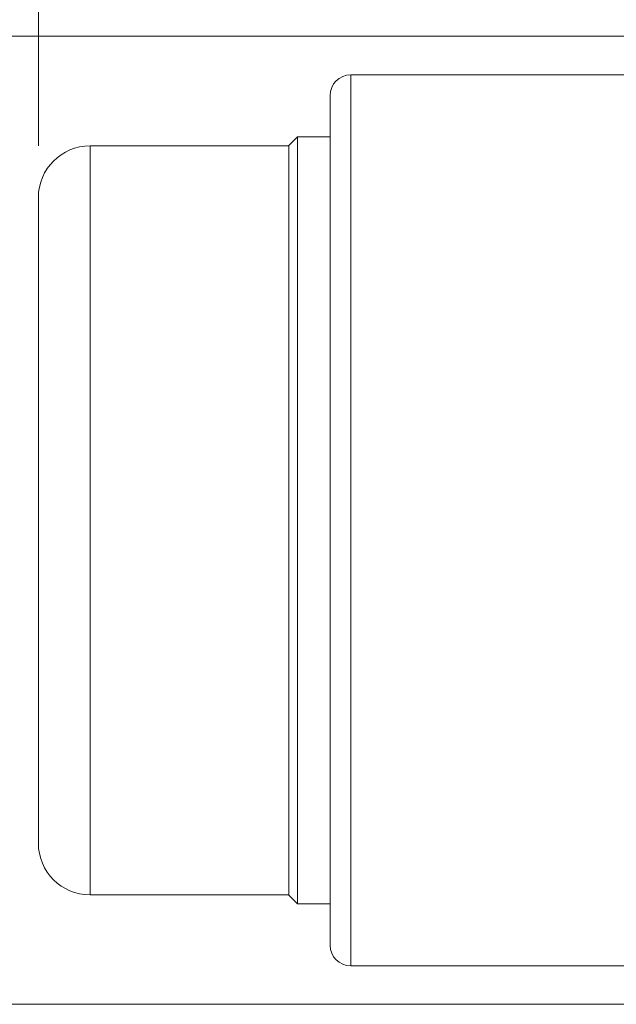
# Model space of a CAD drawing. Units: inches. Extents: x -25 to 1114, y 742 to 1619.
# Drawn here: x 879 to 903, y 1500 to 1538 of the extents above; entities that cross this region are included whole.
import ezdxf

# ---------------------------------------------------------------- set-up
doc = ezdxf.new("R2010")
doc.units = ezdxf.units.IN
doc.header["$MEASUREMENT"] = 0
for name, color, linetype, lineweight in [('Dimension (ISO)', 7, 'Continuous', 25), ('Visible (ISO)', 7, 'Continuous', 50), ('Visible Narrow (ISO)', 7, 'Continuous', 35)]:
    doc.layers.add(name, color=color, linetype=linetype, lineweight=lineweight)
doc.styles.add('Note Text (ISO)', font='tahoma.ttf')
doc.dimstyles.new('Default (ISO)', dxfattribs={"dimtxt": 3.5, "dimasz": 2.5, "dimexe": 3.175, "dimexo": 0, "dimgap": 0.762, "dimtad": 1, "dimrnd": 1e-08, "dimzin": 0, "dimtxsty": 'Note Text (ISO)', "dimcen": 0.09, "dimdle": 10, "dimclrd": 256, "dimclre": 256, "dimclrt": 256, "dimazin": 0, "dimtfac": 1.001486, "dimtmove": 0, "dimatfit": 3, "dimfxl": 1, "dimtolj": 1, "dimtzin": 0, "dimlwd": 0, "dimlwe": 0, "dimarcsym": 0})

# ---------------------------------------------------------------- blocks, each defined once
blk = doc.blocks.new('*D57')
at = {"layer": 'Defpoints', "color": 0, "transparency": 16777216}
for p in [(925.663, 1551.138), (925.663, 1535.282), (880.163, 1531.463)]:
    blk.add_point(p, dxfattribs=at)
at = {"layer": 'Dimension (ISO)', "lineweight": 0, "transparency": 16777216}
for p, q in [((880.163, 1533.463), (880.163, 1552.138)), ((925.663, 1537.282), (925.663, 1552.138)), ((882.663, 1551.138), (923.163, 1551.138))]:
    blk.add_line(p, q, dxfattribs=at)
at = {"layer": 'Dimension (ISO)', "transparency": 16777216}
for points in [[(882.663, 1551.555), (882.663, 1550.721), (880.163, 1551.138)], [(923.163, 1551.555), (923.163, 1550.721), (925.663, 1551.138)]]:
    blk.add_solid(points, dxfattribs=at)
at = {"layer": 'Dimension (ISO)', "lineweight": 0, "transparency": 16777216, "insert": (894.122, 1563.63), "char_height": 3.5, "attachment_point": 1, "style": 'Note Text (ISO)'}
blk.add_mtext('\\A1;    1.78"\\P[45.5mm]', dxfattribs=at)
blk = doc.blocks.new('*D107')
at = {"layer": 'Defpoints', "color": 0, "transparency": 16777216}
for p in [(907.963, 1537.713), (865.649, 1500.224), (907.963, 1500.224)]:
    blk.add_point(p, dxfattribs=at)
at = {"layer": 'Dimension (ISO)', "lineweight": 0, "transparency": 16777216}
for p, q in [((905.963, 1537.713), (864.649, 1537.713)), ((865.649, 1535.213), (865.649, 1502.724)), ((905.963, 1500.224), (864.649, 1500.224))]:
    blk.add_line(p, q, dxfattribs=at)
at = {"layer": 'Dimension (ISO)', "transparency": 16777216}
for points in [[(865.232, 1535.213), (866.065, 1535.213), (865.649, 1537.713)], [(865.232, 1502.724), (866.065, 1502.724), (865.649, 1500.224)]]:
    blk.add_solid(points, dxfattribs=at)
at = {"layer": 'Dimension (ISO)', "lineweight": 0, "transparency": 16777216, "insert": (853.372, 1509.487), "char_height": 3.5, "attachment_point": 1, "rotation": 90, "style": 'Note Text (ISO)'}
blk.add_mtext('\\A1;{\\fAIGDT|b0|i0|c2|p2; n}1.47"\\P[37.5mm]', dxfattribs=at)

msp = doc.modelspace()

# ---------------------------------------------------------------- linework, layer by layer
at = {"layer": 'Visible (ISO)', "lineweight": 0}
for p, q in [((905.66, 1536.213), (892.263, 1536.213)), ((891.463, 1535.413), (891.463, 1502.513)), ((889.863, 1533.473), (890.203, 1533.813)), ((890.203, 1504.113), (890.203, 1533.813)), ((890.203, 1533.813), (891.463, 1533.813)), ((882.163, 1533.463), (889.863, 1533.463)), ((889.863, 1533.473), (889.863, 1504.453)), ((880.163, 1531.463), (880.163, 1506.463)), ((882.163, 1504.463), (889.863, 1504.463)), ((889.863, 1504.453), (890.203, 1504.113)), ((890.203, 1504.113), (891.463, 1504.113)), ((905.66, 1501.713), (892.263, 1501.713))]:
    msp.add_line(p, q, dxfattribs=at)
for centre, radius, start, end in [((892.263, 1535.413), 0.8, 90, 180), ((882.163, 1531.463), 2, 90, 180), ((882.163, 1506.463), 2, 180, 270), ((892.263, 1502.513), 0.8, 180, 270)]:
    msp.add_arc(centre, radius, start, end, dxfattribs=at)
at = {"layer": 'Visible Narrow (ISO)', "lineweight": 0}
for p, q in [((892.263, 1501.713), (892.263, 1536.213)), ((882.163, 1533.463), (882.163, 1504.463))]:
    msp.add_line(p, q, dxfattribs=at)

# ---------------------------------------------------------------- dimensions: what is measured, and where the dimension line sits
at = {"layer": 'Dimension (ISO)', "lineweight": 0}
for base, p1, p2, angle, text, override, picture, middle in [((925.663, 1551.138), (880.163, 1531.463), (925.663, 1535.282), 180, '    1.78"\\P[<>mm]', {"dimexe": 1, "dimexo": 2, "dimgap": 2, "dimdec": 1, "dimdsep": 46, "dimtofl": 0, "dimatfit": 1}, '*D57', (904.288, 1551.138)), ((865.649, 1500.224), (907.963, 1537.713), (907.963, 1500.224), 270, '{\\fAIGDT|b0|i0|c2|p2; n}1.47"\\P[37.5mm]', {"dimexe": 1, "dimexo": 2, "dimgap": 1, "dimdec": 1, "dimdsep": 46, "dimtofl": 0, "dimatfit": 1}, '*D107', (865.649, 1519.654))]:
    dim = msp.add_linear_dim(base=base, p1=p1, p2=p2, angle=angle, text=text, dimstyle='Default (ISO)', override=override, dxfattribs=at)
    dim.commit()
    dim.dimension.update_dxf_attribs({"geometry": picture, "text_midpoint": middle, "dimtype": 160})

doc.saveas('drawing.dxf')
